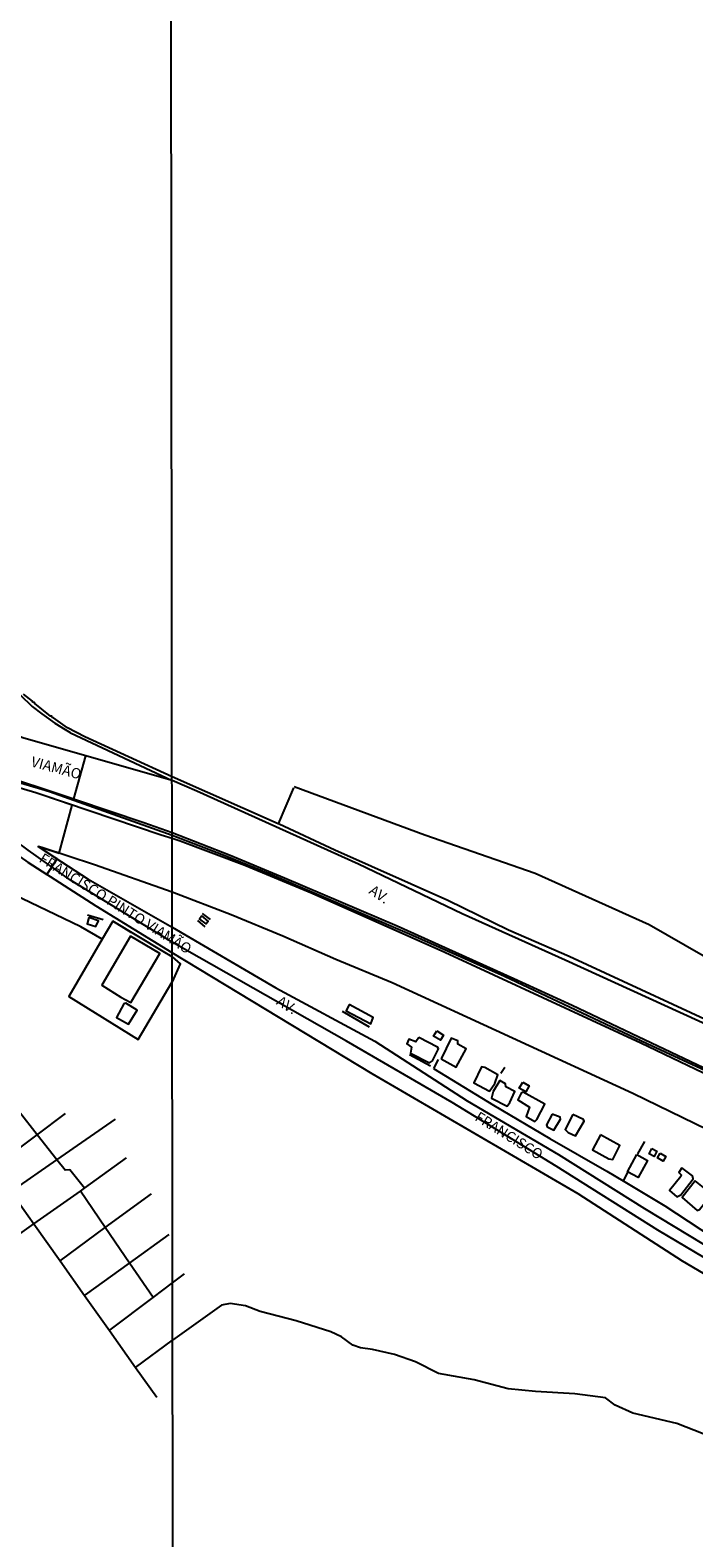
# Model space of a CAD drawing. Units: millimetres. Extents: x 187948 to 190361, y 1668746 to 1671523.
# Drawn here: x 188878 to 189039, y 1670967 to 1671332 of the extents above; entities that cross this region are included whole.
import ezdxf
from ezdxf.enums import TextEntityAlignment as Align

# ---------------------------------------------------------------- set-up
doc = ezdxf.new("R2010")
doc.units = ezdxf.units.MM
doc.header["$MEASUREMENT"] = 0
for name, color, linetype in [('V-ARROIO', 4, 'Continuous'), ('V-CANTEIRO', 3, 'Continuous'), ('V-CRUZAMENTO', 1, 'Continuous'), ('V-EDIFICACAO', 2, 'Continuous'), ('V-EIXO_DE_LOGRADOURO', 3, 'Continuous'), ('V-LOTE', 1, 'Continuous'), ('V-NOME_DOS_LOGRADOUROS', 2, 'Continuous'), ('V-QUADRA', 6, 'Continuous'), ('V-REFERENCIA', 2, 'Continuous'), ('V-TESTADA', 5, 'Continuous'), ('V-VALETA', 6, 'Continuous'), ('X-LIMITE_1000', 7, 'Continuous')]:
    doc.layers.add(name, color=color, linetype=linetype)

msp = doc.modelspace()

# ---------------------------------------------------------------- linework, layer by layer
at = {"layer": 'V-ARROIO'}
msp.add_lwpolyline([(189041.01, 1670992.27), (189034.59, 1670994.79), (189023.97, 1670997.27), (189019.69, 1670999.22), (189017.32, 1671001.05), (189009.91, 1671002), (189000.36, 1671002.57), (188993.71, 1671003.22), (188985.53, 1671005.4), (188976.9, 1671006.89), (188971.32, 1671009.75), (188966.2, 1671011.51), (188960.85, 1671012.77), (188957.95, 1671013.15), (188956.12, 1671013.8), (188953.37, 1671015.78), (188950.77, 1671017.01), (188942.37, 1671019.64), (188933.66, 1671021.97), (188930.15, 1671023.31), (188926.4, 1671023.84)], dxfattribs=at)
at = {"layer": 'V-CANTEIRO'}
for points in [[(189103.33, 1671049.93), (189025.91, 1671086.98), (188978.4, 1671108.97), (188946.3, 1671123.23), (188929.92, 1671129.99), (188914.27, 1671135.94), (188912.34, 1671136.6), (188909.7, 1671137.37), (188880.8, 1671147.17), (188879.36, 1671147.66), (188865.37, 1671151.79)], [(188875.88, 1671150.4), (188880.8, 1671148.75), (188905.48, 1671140.48), (188912.33, 1671138.04), (188926.43, 1671132.5), (188939.56, 1671127.03), (188966.88, 1671115.37), (188995.1, 1671102.65), (189009.21, 1671096.21), (189095.31, 1671055.29)]]:
    msp.add_lwpolyline(points, dxfattribs=at)
at = {"layer": 'V-CRUZAMENTO'}
for points in [[(188876.42, 1671160.86), (188875.27, 1671161.27), (188864.93, 1671164.42), (188853.8, 1671167.8), (188844.64, 1671170.36), (188842.11, 1671159.46), (188845.63, 1671158.57), (188860.44, 1671154.83), (188866.73, 1671153.02), (188875.88, 1671150.4), (188880.8, 1671148.75), (188888.52, 1671146.16), (188888.52, 1671146.17), (188891.4, 1671156.6)], [(188880.8, 1671147.17), (188879.36, 1671147.66), (188865.37, 1671151.79), (188856.99, 1671153.98), (188845.64, 1671156.96), (188841.77, 1671157.97), (188838.8, 1671145.12), (188839.96, 1671144.88), (188845.71, 1671143.55), (188855.75, 1671141.23), (188866.59, 1671138.3), (188870.19, 1671135.8), (188877.49, 1671130.72), (188882, 1671127.82), (188884.47, 1671131.67), (188883.97, 1671131.99), (188879.93, 1671134.61), (188880.79, 1671134.39), (188884.96, 1671133.01), (188888.15, 1671144.68)]]:
    msp.add_lwpolyline(points, close=True, dxfattribs=at)
at = {"layer": 'V-EDIFICACAO'}
for points in [[(188892.2, 1671117.41), (188891.8, 1671115.9), (188893.87, 1671115.21), (188894.54, 1671116.6), (188892.2, 1671117.41)], [(188919.51, 1671117.82), (188919, 1671117.03), (188920.52, 1671115.88), (188921.06, 1671116.55), (188919.51, 1671117.82)], [(188902.29, 1671112.9), (188895.35, 1671101.04), (188899.88, 1671098.14), (188902.38, 1671096.8), (188909.37, 1671108.72), (188902.29, 1671112.9)], [(188901.14, 1671096.67), (188900.62, 1671096.46), (188898.87, 1671093.19), (188901.79, 1671091.56), (188903.84, 1671094.96), (188901.14, 1671096.67)], [(188955.2, 1671096.33), (188954.53, 1671094.78), (188960.45, 1671091.69), (188961.08, 1671093.19), (188955.2, 1671096.33)], [(188972.08, 1671088.32), (188971.38, 1671087.31), (188969.7, 1671087.97), (188969.16, 1671086.8), (188970.36, 1671086), (188970.05, 1671084.57), (188974.69, 1671082.19), (188975.39, 1671082.67), (188976.85, 1671085.56), (188976.66, 1671085.97), (188972.08, 1671088.32)], [(188976.43, 1671089.94), (188978.1, 1671088.92), (188977.34, 1671087.68), (188975.67, 1671088.7), (188976.43, 1671089.94)], [(188977.52, 1671083.17), (188981.11, 1671081.17), (188983.55, 1671085.56), (188981.58, 1671086.7), (188981.52, 1671087.53), (188979.96, 1671088.17), (188977.52, 1671083.17)], [(188988.1, 1671081.05), (188987.27, 1671081.2), (188985.4, 1671077.39), (188989.21, 1671075.32), (188990.55, 1671077.23), (188991.21, 1671079.33), (188988.1, 1671081.05)], [(188991.69, 1671077.9), (188990.13, 1671075.23), (188989.69, 1671073.64), (188993.47, 1671071.73), (188994.17, 1671072.56), (188995.35, 1671075.23), (188993.15, 1671076.4), (188993.09, 1671077.14), (188991.69, 1671077.9)], [(188997.29, 1671077.55), (188998.85, 1671076.66), (188998, 1671075.16), (188996.44, 1671076.05), (188997.29, 1671077.55)], [(188997.38, 1671075.13), (188996.9, 1671074.88), (188996.08, 1671073.26), (188998.94, 1671071.48), (188998.11, 1671069.16), (189000.18, 1671067.95), (189000.69, 1671068.43), (189002.63, 1671072.21), (188997.38, 1671075.13)], [(189004.44, 1671069.76), (189003.04, 1671067.15), (189003.17, 1671066.68), (189004.82, 1671065.88), (189006.44, 1671068.59), (189006.35, 1671069.06), (189004.44, 1671069.76)], [(189009.4, 1671069.67), (189007.52, 1671066.04), (189008.25, 1671065.34), (189010.06, 1671064.52), (189012.16, 1671068.04), (189011.97, 1671068.46), (189009.4, 1671069.67)], [(189016.1, 1671064.74), (189014.2, 1671061.08), (189018.17, 1671058.92), (189019.06, 1671058.76), (189020.81, 1671062.2), (189016.1, 1671064.74)], [(189024.94, 1671059.96), (189027.53, 1671058.54), (189025.26, 1671054.4), (189022.67, 1671055.82), (189024.94, 1671059.96)], [(189028.52, 1671061.44), (189029.77, 1671060.83), (189029.13, 1671059.5), (189027.88, 1671060.11), (189028.52, 1671061.44)], [(189030.56, 1671060.34), (189031.94, 1671059.52), (189031.27, 1671058.4), (189029.89, 1671059.22), (189030.56, 1671060.34)], [(189035.81, 1671056.79), (189035.05, 1671055.62), (189035.62, 1671055.08), (189035.56, 1671054.66), (189032.82, 1671051.29), (189034.6, 1671049.74), (189035.56, 1671050.24), (189038.58, 1671054.06), (189038.42, 1671054.85), (189035.81, 1671056.79)], [(189039.05, 1671053.58), (189035.87, 1671049.58), (189039.56, 1671046.4), (189040.07, 1671046.62), (189043.09, 1671050.4), (189039.05, 1671053.58)]]:
    msp.add_lwpolyline(points, close=True, dxfattribs=at)
at = {"layer": 'V-EIXO_DE_LOGRADOURO'}
for points in [[(189054.37, 1671027.23), (189029.96, 1671041.64), (189005.39, 1671057.12), (188980.22, 1671072.6), (188954.6, 1671087.47), (188912.36, 1671111.42), (188887.69, 1671126.49), (188877.51, 1671133.77), (188873.98, 1671136.3), (188872.95, 1671137.04), (188856.99, 1671153.98), (188855.77, 1671155.28), (188855.58, 1671155.48)], [(188866.79, 1671152.66), (188880.8, 1671148.49), (188882.66, 1671147.93), (188912.34, 1671137.4), (188925.38, 1671132.33), (188936.04, 1671128.03), (188969.84, 1671113.46), (188992.82, 1671103.2), (189027.45, 1671086.88), (189051.35, 1671075.84)]]:
    msp.add_lwpolyline(points, dxfattribs=at)
at = {"layer": 'V-LOTE'}
for points in [[(188941.89, 1671149.14), (188973.54, 1671137.46), (189000.32, 1671128.13), (189027.92, 1671115.72), (189054.06, 1671100.71), (189077.92, 1671088.62), (189105.68, 1671077.51), (189134.25, 1671066.72), (189161.85, 1671058.53), (189181.33, 1671055.37), (189197.89, 1671055.61), (189213.96, 1671059.26), (189231.17, 1671067.45), (189248.05, 1671080.35), (189257.3, 1671091.3), (189262.82, 1671100.06), (189281, 1671126.26), (189300.8, 1671152.62), (189318.98, 1671173.79), (189329.04, 1671183.61), (189345.28, 1671193.5), (189372.71, 1671209.64), (189394.32, 1671223.4)], [(188890.24, 1671115.12), (188875.95, 1671122.03), (188862.38, 1671128.05), (188847.69, 1671134.1), (188832.15, 1671139.69), (188822.63, 1671141.97), (188802.6, 1671146.34), (188763.03, 1671152.97), (188753.63, 1671154.32)], [(188941.77, 1671148.85), (188938.03, 1671140.09)], [(188895.41, 1671112.13), (188890.24, 1671115.12)], [(188897.96, 1671116.51), (188895.41, 1671112.13)], [(188902.4, 1671113.77), (188897.96, 1671116.51)], [(188895.41, 1671112.13), (188887.33, 1671098.26), (188904.13, 1671087.88), (188912.37, 1671101.83)], [(188912.36, 1671107.87), (188910.2, 1671109.2)], [(188912.36, 1671107.87), (188914.31, 1671106.17)], [(188914.31, 1671106.17), (188912.37, 1671101.83)], [(188914.31, 1671106.17), (188914.42, 1671106.09)], [(188976.75, 1671082.97), (188975.69, 1671080.82)], [(188975.69, 1671080.82), (188990.22, 1671071.93), (189003.86, 1671063.86), (189017.66, 1671055.95)], [(188992.9, 1671081.05), (188991.93, 1671079.65)], [(189026.8, 1671063.15), (189025.09, 1671060.11)], [(189017.66, 1671055.95), (189021.6, 1671053.59)], [(189022.7, 1671055.77), (189021.6, 1671053.59)], [(189021.6, 1671053.59), (189031.7, 1671047.55)], [(189031.7, 1671047.55), (189046.07, 1671038.1)]]:
    msp.add_lwpolyline(points, dxfattribs=at)
at = {"layer": 'V-QUADRA'}
for points in [[(189092.69, 1671068.26), (189007.57, 1671107.12), (188982.61, 1671118.3), (188957.48, 1671130.38), (188918.33, 1671148), (188912.32, 1671150.65), (188876.42, 1671160.86)], [(189054.02, 1671060.12), (189023.95, 1671074.73), (188965.61, 1671101.58), (188951.99, 1671107.22), (188939.18, 1671112.86), (188926.62, 1671118.1), (188912.35, 1671123.54), (188912.35, 1671123.54), (188893.55, 1671130.16), (188880.79, 1671134.39), (188880.79, 1671134.39), (188879.93, 1671134.61), (188879.93, 1671134.61), (188883.97, 1671131.99), (188883.97, 1671131.99), (188892.02, 1671126.75), (188912.36, 1671115.07), (188912.36, 1671115.07), (188937.48, 1671100.35), (188961.41, 1671087.45), (188983.82, 1671073.03), (189005.92, 1671059.99), (189026.79, 1671046.94), (189087.45, 1671010.25)], [(189062.8, 1671018.35), (189036, 1671034.1), (189010.72, 1671050.46), (188960.78, 1671079.52), (188912.36, 1671108.89), (188893.94, 1671120.14), (188877.49, 1671130.72)]]:
    msp.add_lwpolyline(points, dxfattribs=at)
at = {"layer": 'V-REFERENCIA'}
msp.add_lwpolyline([(188825, 1671341.89), (188851.86, 1671236.91), (188864.58, 1671189.01), (188866.08, 1671184.77), (188866.68, 1671183.51), (188867.95, 1671180.81), (188869.72, 1671178.08), (188872.65, 1671174.22), (188878.45, 1671168.53), (188880.81, 1671166.78), (188883.9, 1671164.49), (188886.41, 1671162.97), (188887.62, 1671162.24), (188887.74, 1671162.18), (188912.32, 1671150.65)], dxfattribs=at)
at = {"layer": 'V-TESTADA'}
for points in [[(188941.89, 1671149.14), (188973.54, 1671137.46), (189000.32, 1671128.13), (189027.92, 1671115.72), (189054.06, 1671100.71), (189077.92, 1671088.62), (189105.68, 1671077.51), (189134.25, 1671066.72), (189161.85, 1671058.53), (189181.33, 1671055.37), (189197.89, 1671055.61), (189213.96, 1671059.26), (189231.17, 1671067.45), (189248.05, 1671080.35), (189257.3, 1671091.3), (189262.82, 1671100.06), (189281, 1671126.26), (189300.8, 1671152.62), (189318.98, 1671173.79), (189329.04, 1671183.61), (189345.28, 1671193.5), (189372.71, 1671209.64), (189394.32, 1671223.4)], [(188890.24, 1671115.12), (188875.95, 1671122.03), (188862.38, 1671128.05), (188847.69, 1671134.1), (188832.15, 1671139.69), (188822.63, 1671141.97), (188802.6, 1671146.34), (188763.03, 1671152.97), (188753.63, 1671154.32)], [(188891.87, 1671118.1), (188895.61, 1671116.92)], [(188919.66, 1671118.4), (188921.57, 1671116.9)], [(188910.2, 1671109.2), (188897.96, 1671116.51)], [(188920.31, 1671115.19), (188918.6, 1671116.73)], [(188912.36, 1671107.87), (188910.2, 1671109.2)], [(188912.36, 1671107.87), (188914.31, 1671106.17)], [(188914.31, 1671106.17), (188914.42, 1671106.09)], [(188960.12, 1671090.84), (188953.63, 1671094.61)], [(188974.97, 1671081.43), (188969.86, 1671084.1)], [(188975.69, 1671080.82), (188990.22, 1671071.93), (189003.86, 1671063.86), (189017.66, 1671055.95)], [(189017.66, 1671055.95), (189021.6, 1671053.59)], [(189021.6, 1671053.59), (189031.7, 1671047.55)], [(189031.7, 1671047.55), (189046.07, 1671038.1)]]:
    msp.add_lwpolyline(points, dxfattribs=at)
at = {"layer": 'V-VALETA'}
for points in [[(189051.05, 1671088.29), (189008.51, 1671107.98), (188993.8, 1671114.34), (188979.17, 1671121.54), (188951.73, 1671133.72), (188938.24, 1671140), (188938.03, 1671140.09), (188912.32, 1671151.5), (188891.22, 1671161.23), (188887.01, 1671163.41), (188883.6, 1671165.8), (188883.31, 1671165.87), (188883.18, 1671166.22), (188882.88, 1671166.25), (188879.07, 1671169.32), (188879, 1671169.53), (188878.58, 1671169.64), (188878.53, 1671169.86), (188876.36, 1671171.53)], [(188891.09, 1671051.81), (188887.57, 1671056.31), (188886.4, 1671056.17), (188884.44, 1671058.67), (188879.66, 1671064.76), (188875.36, 1671070.24), (188862.18, 1671087.52)], [(188879.66, 1671064.76), (188886.54, 1671069.89)], [(188884.44, 1671058.67), (188898.62, 1671068.53)], [(188869.31, 1671057.06), (188879.66, 1671064.76)], [(188865.24, 1671033.61), (188878.84, 1671043.18), (188890.11, 1671051.11), (188891.09, 1671051.81), (188901.3, 1671059.14)], [(188873.54, 1671051.08), (188884.44, 1671058.67)], [(188873.34, 1671050.94), (188878.84, 1671043.18)], [(188885.19, 1671034.22), (188896.15, 1671042.28), (188907.32, 1671050.48)], [(188907.73, 1671025.33), (188902.02, 1671033.69), (188896.15, 1671042.28), (188890.11, 1671051.11)], [(188878.84, 1671043.18), (188885.19, 1671034.22)], [(188891.33, 1671025.98), (188902.02, 1671033.69), (188911.65, 1671040.63)], [(188885.19, 1671034.22), (188891.13, 1671025.84)], [(188897.37, 1671017.47), (188907.73, 1671025.33), (188912.44, 1671028.91), (188915.33, 1671031.03)], [(188891.13, 1671025.84), (188891.33, 1671025.98)], [(188891.13, 1671025.84), (188897.17, 1671017.32)], [(188926.4, 1671023.84), (188924.34, 1671023.44), (188912.46, 1671015)], [(188897.17, 1671017.32), (188897.37, 1671017.47)], [(188897.17, 1671017.32), (188903.5, 1671008.38)], [(188903.5, 1671008.38), (188912.46, 1671015)], [(188903.5, 1671008.38), (188908.63, 1671001.15)]]:
    msp.add_lwpolyline(points, dxfattribs=at)
at = {"layer": 'X-LIMITE_1000'}
msp.add_line((188914.74, 1668747.09), (188911.95, 1671518.5), dxfattribs=at)

# ---------------------------------------------------------------- texts
at = {"layer": 'V-NOME_DOS_LOGRADOUROS'}
for s, rotation, p in [('VIAMÃO', 345, (188877.76, 1671153.32)), ('FRANCISCO PINTO VIAMÃO', 328, (188879.48, 1671130.39)), ('AV.', 326, (188959.36, 1671122.74)), ('AV.', 328, (188936.99, 1671095.82)), ('FRANCISCO', 328, (188985.05, 1671067.75))]:
    msp.add_text(s, height=2.5, rotation=rotation, dxfattribs=at).set_placement(p, align=Align.BOTTOM_LEFT)

doc.saveas('drawing.dxf')
